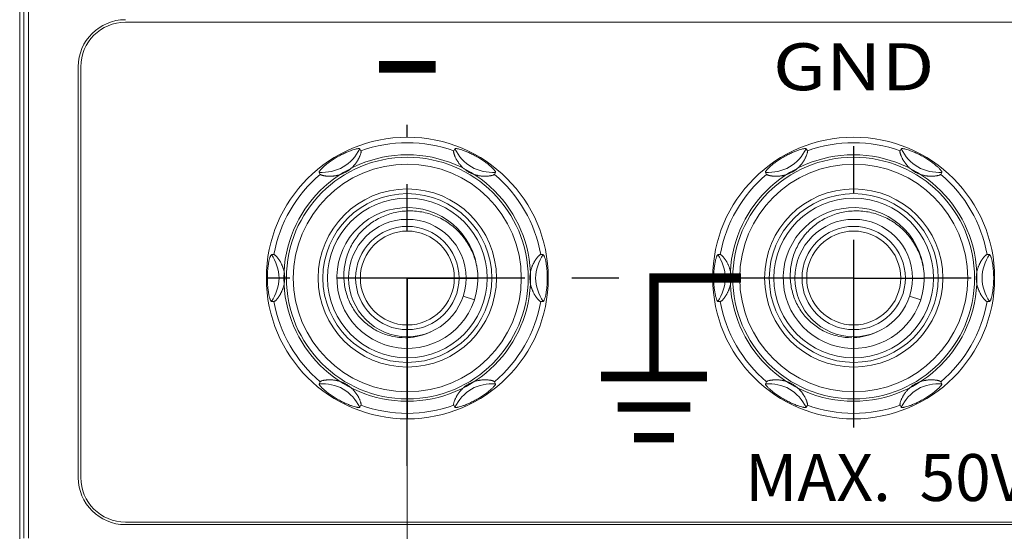
# Model space of a CAD drawing. Units: millimetres. Extents: x 0 to 589, y 4 to 406.
# Drawn here: x 117 to 137, y 163 to 174 of the extents above; entities that cross this region are included whole.
import ezdxf
from ezdxf.enums import TextEntityAlignment as Align

# ---------------------------------------------------------------- set-up
doc = ezdxf.new("R2010")
doc.units = ezdxf.units.MM
for name, pattern in [('AM_ISO08W050', [18, 12, -1.5, 3, -1.5]), ('AM_ISO08W050x2', [9, 6, -0.75, 1.5, -0.75]), ('CENTER', [7, 4, -1, 1, -1])]:
    doc.linetypes.add(name, pattern=pattern)
doc.layers.get('0').update_dxf_attribs({"lineweight": 0})
doc.layers.get('Defpoints').update_dxf_attribs({"lineweight": 0})
doc.layers.add('1寸法線', color=140, linetype='Continuous', lineweight=0)
doc.layers.add('AM_7', color=4, linetype='AM_ISO08W050', lineweight=25)
doc.layers.add('TEXT', color=6, linetype='Continuous')
doc.styles.add('A1', font='sanss___.ttf')
doc.styles.add('F1', font='sanssb__.ttf')
doc.styles.get("Standard").update_dxf_attribs({"font": 'romans.shx', "bigfont": 'bigfont.shx'})
doc.dimstyles.new('AM_JIS(１／２)$0', dxfattribs={"dimtxt": 2.5, "dimasz": 2.5, "dimexe": 1, "dimexo": 1, "dimgap": 1, "dimtad": 3, "dimlfac": 2, "dimdsep": 46, "dimtxsty": 'STANDARD', "dimblk": 'OPEN', "dimcen": 0, "dimclrd": 256, "dimclre": 256, "dimclrt": 256, "dimadec": 0, "dimazin": 0, "dimtp": 0.1, "dimtm": 0.1, "dimtfac": 0.71, "dimtmove": 0, "dimatfit": 3, "dimldrblk": 'OPEN', "dimfxl": 1, "dimlwd": -1, "dimlwe": -1, "dimarcsym": 0})

# ---------------------------------------------------------------- blocks, each defined once
blk = doc.blocks.new('_Open')
at = {"color": 0, "linetype": 'ByBlock', "lineweight": -2}
for p, q in [((-1, 0.1667), (0, 0)), ((-1, -0.1667), (0, 0)), ((0, 0), (-1, 0))]:
    blk.add_line(p, q, dxfattribs=at)
blk = doc.blocks.new('*D44')
at = {"layer": '1寸法線', "transparency": 16777216}
for p, q in [((143.788, 165.122), (143.788, 142.363)), ((124.788, 164.622), (124.788, 142.363)), ((127.288, 143.363), (141.288, 143.363))]:
    blk.add_line(p, q, dxfattribs=at)
at = {"layer": 'Defpoints', "color": 0, "transparency": 16777216}
for p in [(143.788, 166.122), (124.788, 165.622), (143.788, 143.363)]:
    blk.add_point(p, dxfattribs=at)
at = {"layer": '1寸法線', "transparency": 16777216, "xscale": 2.5, "yscale": 2.5, "zscale": 2.5, "rotation": 180}
blk.add_blockref('_Open', (124.788, 143.363), dxfattribs=at)
at = {"layer": '1寸法線', "transparency": 16777216, "xscale": 2.5, "yscale": 2.5, "zscale": 2.5}
blk.add_blockref('_Open', (143.788, 143.363), dxfattribs=at)
at = {"layer": '1寸法線', "transparency": 16777216, "insert": (134.288, 145.613), "char_height": 2.5, "attachment_point": 5}
blk.add_mtext('38', dxfattribs=at)

msp = doc.modelspace()

# ---------------------------------------------------------------- linework, layer by layer
for p, q in [((116.5384, 161.9201), (116.5384, 223.124)), ((116.6283, 184.2164), (116.6283, 163.0829)), ((116.7283, 184.1215), (116.7283, 163.0829)), ((149.7884, 174.0715), (118.7884, 174.0715)), ((117.7849, 173.1215), (117.7849, 164.3715)), ((117.8384, 173.1215), (117.8384, 164.3715)), ((118.7884, 163.4215), (149.7884, 163.4215)), ((118.7884, 163.368), (149.7884, 163.368))]:
    msp.add_line(p, q)
at = {"color": 7, "linetype": 'Continuous'}
for p, q in [((123.7774, 171.3727), (123.8019, 171.3302)), ((125.7749, 171.3302), (125.7994, 171.3727)), ((133.2774, 171.3727), (133.3019, 171.3302)), ((135.2749, 171.3302), (135.2994, 171.3727)), ((122.9359, 170.8302), (122.9114, 170.8727)), ((126.6655, 170.8727), (126.641, 170.8302)), ((132.4359, 170.8302), (132.4114, 170.8727)), ((136.1655, 170.8727), (136.141, 170.8302)), ((121.9003, 169.1215), (121.9493, 169.1215)), ((127.6275, 169.1215), (127.6765, 169.1215)), ((131.4003, 169.1215), (131.4493, 169.1215)), ((137.1275, 169.1215), (137.1765, 169.1215)), ((121.9493, 168.1215), (121.9003, 168.1215)), ((126.215, 168.158), (125.9772, 168.2353)), ((127.6765, 168.1215), (127.6275, 168.1215)), ((131.4493, 168.1215), (131.4003, 168.1215)), ((135.715, 168.158), (135.4772, 168.2353)), ((137.1765, 168.1215), (137.1275, 168.1215)), ((122.9114, 166.3704), (122.9359, 166.4128)), ((126.641, 166.4128), (126.6655, 166.3704)), ((132.4114, 166.3704), (132.4359, 166.4128)), ((136.141, 166.4128), (136.1655, 166.3704)), ((123.8019, 165.9128), (123.7774, 165.8704)), ((125.7994, 165.8704), (125.7749, 165.9128)), ((133.3019, 165.9128), (133.2774, 165.8704)), ((135.2994, 165.8704), (135.2749, 165.9128))]:
    msp.add_line(p, q, dxfattribs=at)
for centre, radius in [((124.7884, 168.6215), 3), ((134.2884, 168.6215), 3), ((124.786, 168.6215), 2.625), ((134.286, 168.6215), 2.625), ((124.7884, 168.6215), 2.5735), ((124.7884, 168.6215), 2.4261), ((134.2884, 168.6215), 2.5735), ((134.2884, 168.6215), 2.4261), ((124.7884, 168.6215), 1.8974), ((124.7884, 168.6215), 1.7974), ((134.2884, 168.6215), 1.8974), ((134.2884, 168.6215), 1.7974), ((124.7884, 168.6215), 1.7), ((134.2884, 168.6215), 1.7), ((124.7884, 168.6215), 1.25), ((134.2884, 168.6215), 1.25), ((124.7884, 168.6215), 1.1), ((124.7884, 168.6215), 1), ((134.2884, 168.6215), 1.1), ((134.2884, 168.6215), 1)]:
    msp.add_circle(centre, radius, dxfattribs=at)
for centre, radius, start, end in [((118.7884, 173.1215), 1.0035, 90, 180), ((118.7884, 173.1215), 0.95, 90, 180), ((118.7884, 164.3715), 1.0035, 180, 270), ((118.7884, 164.3715), 0.95, 180, 270)]:
    msp.add_arc(centre, radius, start, end)
for centre, radius, start, end in [((124.7884, 168.6215), 2.8828, 69.98818, 110.01182), ((134.2884, 168.6215), 2.8828, 69.98818, 110.01182), ((124.7884, 168.6215), 2.8828, 129.98818, 170.01182), ((124.7884, 168.6215), 2.8828, 9.98818, 50.01182), ((134.2884, 168.6215), 2.8828, 129.98818, 170.01182), ((134.2884, 168.6215), 2.8828, 9.98818, 50.01182), ((124.7884, 168.6215), 1.5, 10.35085, 9.44619), ((134.2884, 168.6215), 1.5, 10.35085, 9.44619), ((124.8074, 168.5739), 1.4899, 11.3727, 12.28468), ((134.3074, 168.5739), 1.4899, 11.3727, 12.28468), ((124.7884, 168.6215), 2.8828, 189.98818, 230.01182), ((124.7884, 168.6215), 2.8828, 309.98818, 350.01182), ((134.2884, 168.6215), 2.8828, 189.98818, 230.01182), ((134.2884, 168.6215), 2.8828, 309.98818, 350.01182), ((124.7391, 168.6096), 1.2596, 272.30121, 295.64582), ((134.2391, 168.6096), 1.2596, 272.30121, 295.64582), ((124.7381, 168.6177), 1.2678, 270.41505, 272.33072), ((124.7884, 168.6215), 2.8828, 249.98818, 290.01182), ((134.2884, 168.6215), 2.8828, 249.98818, 290.01182)]:
    msp.add_arc(centre, radius, start, end, dxfattribs=at)
for points in [[(123.7774, 171.3727), (123.6958, 171.2182), (123.455, 170.9311), (123.0859, 170.8661), (122.9114, 170.8727)], [(126.6655, 170.8727), (126.4909, 170.8661), (126.1218, 170.9311), (125.8811, 171.2182), (125.7994, 171.3727)], [(133.2774, 171.3727), (133.1958, 171.2182), (132.955, 170.9311), (132.5859, 170.8661), (132.4114, 170.8727)], [(136.1655, 170.8727), (135.9909, 170.8661), (135.6218, 170.9311), (135.3811, 171.2182), (135.2994, 171.3727)], [(121.9003, 169.1215), (121.9933, 168.9736), (122.1216, 168.6215), (121.9933, 168.2695), (121.9003, 168.1215)], [(127.6765, 168.1215), (127.5835, 168.2695), (127.4552, 168.6215), (127.5835, 168.9736), (127.6765, 169.1215)], [(131.4003, 169.1215), (131.4933, 168.9736), (131.6216, 168.6215), (131.4933, 168.2695), (131.4003, 168.1215)], [(137.1765, 168.1215), (137.0835, 168.2695), (136.9552, 168.6215), (137.0835, 168.9736), (137.1765, 169.1215)], [(122.9114, 166.3704), (123.0859, 166.3769), (123.455, 166.312), (123.6958, 166.0249), (123.7774, 165.8704)], [(125.7994, 165.8704), (125.8811, 166.0249), (126.1218, 166.312), (126.4909, 166.3769), (126.6655, 166.3704)], [(132.4114, 166.3704), (132.5859, 166.3769), (132.955, 166.312), (133.1958, 166.0249), (133.2774, 165.8704)], [(135.2994, 165.8704), (135.3811, 166.0249), (135.6218, 166.312), (135.9909, 166.3769), (136.1655, 166.3704)]]:
    msp.add_open_spline(points, degree=3, dxfattribs=at)
for points, knots in [([(122.9359, 170.8302), (122.937, 170.8283), (122.9411, 170.8243), (122.9495, 170.8193), (122.9613, 170.8142), (122.9761, 170.8093), (122.9934, 170.8047), (123.0126, 170.8007), (123.0333, 170.7972), (123.055, 170.7943), (123.0774, 170.7922), (123.1002, 170.7907), (123.1232, 170.79), (123.1463, 170.79), (123.1694, 170.7907), (123.1925, 170.7921), (123.2158, 170.7943), (123.2392, 170.7972), (123.263, 170.801), (123.2872, 170.8056), (123.3118, 170.8113), (123.3372, 170.8181), (123.3633, 170.8262), (123.3902, 170.8358), (123.4183, 170.8472), (123.4477, 170.8608), (123.4789, 170.8772), (123.5106, 170.8963), (123.5408, 170.917), (123.5681, 170.9379), (123.5923, 170.9585), (123.6141, 170.9788), (123.6336, 170.9986), (123.6514, 171.018), (123.668, 171.0375), (123.6837, 171.0572), (123.6986, 171.0774), (123.7128, 171.0981), (123.7263, 171.1193), (123.7392, 171.141), (123.7512, 171.1629), (123.7624, 171.1851), (123.7726, 171.2072), (123.7818, 171.2291), (123.7897, 171.2504), (123.7961, 171.2707), (123.801, 171.2894), (123.804, 171.306), (123.8048, 171.3194), (123.8035, 171.3274), (123.8019, 171.3302)], [0, 0, 0, 0, 0.0067805, 0.0165631, 0.0295301, 0.045305, 0.0632866, 0.0830371, 0.104139, 0.1261744, 0.1487629, 0.1716648, 0.1947092, 0.2177959, 0.2408916, 0.2640285, 0.2873097, 0.3109284, 0.3349993, 0.3595587, 0.3847416, 0.4108392, 0.4382235, 0.4667493, 0.4966316, 0.528955, 0.5639801, 0.6022939, 0.6399514, 0.6737215, 0.7054816, 0.7352801, 0.7628248, 0.7889564, 0.8143811, 0.8395139, 0.8645876, 0.8896757, 0.9148218, 0.94002, 0.9651426, 0.990011, 1.0144557, 1.0382614, 1.0611124, 1.082587, 1.102143, 1.1191234, 1.1328041, 1.1426173, 1.1426173, 1.1426173, 1.1426173]), ([(123.2987, 171.2017), (123.3132, 171.2101), (123.3435, 171.2271), (123.4036, 171.2588), (123.4753, 171.2932), (123.5439, 171.3217), (123.5932, 171.3399), (123.635, 171.3541), (123.6734, 171.3653), (123.7081, 171.3733), (123.7293, 171.3771), (123.747, 171.3791), (123.7595, 171.3793), (123.7675, 171.3782), (123.7728, 171.3768), (123.7763, 171.3746), (123.7774, 171.3727)], [0, 0, 0, 0, 0.05043242, 0.10400827, 0.20379882, 0.2891155, 0.32679046, 0.36139727, 0.42148772, 0.44662567, 0.46822814, 0.48610616, 0.50005878, 0.50554711, 0.51008298, 0.51678068, 0.51678068, 0.51678068, 0.51678068]), ([(125.7749, 171.3302), (125.7736, 171.328), (125.7722, 171.3213), (125.7725, 171.3095), (125.7748, 171.2941), (125.7792, 171.2758), (125.7854, 171.2555), (125.7932, 171.2339), (125.8024, 171.2114), (125.8127, 171.1886), (125.8239, 171.1662), (125.8357, 171.1443), (125.848, 171.1233), (125.8608, 171.1031), (125.8741, 171.0834), (125.8878, 171.0643), (125.9022, 171.0457), (125.9173, 171.0274), (125.9331, 171.0094), (125.95, 170.9915), (125.9684, 170.9734), (125.9885, 170.9551), (126.0104, 170.9367), (126.0344, 170.9183), (126.061, 170.8998), (126.0909, 170.8813), (126.1232, 170.8637), (126.1557, 170.8484), (126.1867, 170.8357), (126.2161, 170.8253), (126.2444, 170.8167), (126.2716, 170.8096), (126.298, 170.8039), (126.3237, 170.7993), (126.3489, 170.7957), (126.3737, 170.793), (126.3981, 170.7912), (126.4225, 170.7902), (126.4467, 170.7899), (126.4709, 170.7905), (126.4949, 170.7918), (126.5186, 170.7939), (126.5418, 170.7969), (126.5644, 170.8007), (126.5856, 170.8052), (126.6047, 170.8104), (126.6209, 170.8162), (126.633, 170.8223), (126.6393, 170.8274), (126.641, 170.8302)], [0, 0, 0, 0, 0.0078886, 0.0196778, 0.0354824, 0.054588, 0.075978, 0.0991201, 0.1236069, 0.1488295, 0.1740924, 0.1989337, 0.2232551, 0.2471197, 0.2707546, 0.2943316, 0.3178488, 0.3414094, 0.3652369, 0.3896939, 0.4153779, 0.4426191, 0.4711556, 0.5010987, 0.5333665, 0.5684363, 0.606638, 0.6433776, 0.6761858, 0.7072487, 0.7368286, 0.7647752, 0.7916805, 0.8177936, 0.8431937, 0.8679898, 0.8924635, 0.9167924, 0.941056, 0.9652435, 0.9892626, 1.0130787, 1.0366112, 1.0596047, 1.0815884, 1.1017315, 1.1191092, 1.132889, 1.1425991, 1.1425991, 1.1425991, 1.1425991]), ([(125.7994, 171.3727), (125.8006, 171.3746), (125.804, 171.3768), (125.8094, 171.3782), (125.8173, 171.3793), (125.8298, 171.3791), (125.8475, 171.3771), (125.8687, 171.3733), (125.9033, 171.3654), (125.9415, 171.3541), (125.9833, 171.34), (126.0327, 171.3218), (126.1014, 171.2932), (126.1733, 171.2588), (126.2334, 171.227), (126.2636, 171.2101), (126.2781, 171.2017)], [0, 0, 0, 0, 0.00670174, 0.01124081, 0.01673421, 0.03069916, 0.048566, 0.07010861, 0.09515447, 0.15507278, 0.18965053, 0.22735372, 0.31289919, 0.41289467, 0.46637728, 0.51677193, 0.51677193, 0.51677193, 0.51677193]), ([(132.4359, 170.8302), (132.437, 170.8283), (132.4411, 170.8243), (132.4495, 170.8193), (132.4613, 170.8142), (132.4761, 170.8093), (132.4934, 170.8047), (132.5126, 170.8007), (132.5333, 170.7972), (132.555, 170.7943), (132.5774, 170.7922), (132.6002, 170.7907), (132.6232, 170.79), (132.6463, 170.79), (132.6694, 170.7907), (132.6925, 170.7921), (132.7158, 170.7943), (132.7392, 170.7972), (132.763, 170.801), (132.7872, 170.8056), (132.8118, 170.8113), (132.8372, 170.8181), (132.8633, 170.8262), (132.8902, 170.8358), (132.9183, 170.8472), (132.9477, 170.8608), (132.9789, 170.8772), (133.0106, 170.8963), (133.0408, 170.917), (133.0681, 170.9379), (133.0923, 170.9585), (133.1141, 170.9788), (133.1336, 170.9986), (133.1514, 171.018), (133.168, 171.0375), (133.1837, 171.0572), (133.1986, 171.0774), (133.2128, 171.0981), (133.2263, 171.1193), (133.2392, 171.141), (133.2512, 171.1629), (133.2624, 171.1851), (133.2726, 171.2072), (133.2818, 171.2291), (133.2897, 171.2504), (133.2961, 171.2707), (133.301, 171.2894), (133.304, 171.306), (133.3048, 171.3194), (133.3035, 171.3274), (133.3019, 171.3302)], [0, 0, 0, 0, 0.0067805, 0.0165631, 0.0295301, 0.045305, 0.0632866, 0.0830371, 0.104139, 0.1261744, 0.1487629, 0.1716648, 0.1947092, 0.2177959, 0.2408916, 0.2640285, 0.2873097, 0.3109284, 0.3349993, 0.3595587, 0.3847416, 0.4108392, 0.4382235, 0.4667493, 0.4966316, 0.528955, 0.5639801, 0.6022939, 0.6399514, 0.6737215, 0.7054816, 0.7352801, 0.7628248, 0.7889564, 0.8143811, 0.8395139, 0.8645876, 0.8896757, 0.9148218, 0.94002, 0.9651426, 0.990011, 1.0144557, 1.0382614, 1.0611124, 1.082587, 1.102143, 1.1191234, 1.1328041, 1.1426173, 1.1426173, 1.1426173, 1.1426173]), ([(132.7987, 171.2017), (132.8132, 171.2101), (132.8435, 171.2271), (132.9036, 171.2588), (132.9753, 171.2932), (133.0439, 171.3217), (133.0932, 171.3399), (133.135, 171.3541), (133.1734, 171.3653), (133.2081, 171.3733), (133.2293, 171.3771), (133.247, 171.3791), (133.2595, 171.3793), (133.2675, 171.3782), (133.2728, 171.3768), (133.2763, 171.3746), (133.2774, 171.3727)], [0, 0, 0, 0, 0.05043242, 0.10400827, 0.20379882, 0.2891155, 0.32679046, 0.36139727, 0.42148772, 0.44662567, 0.46822814, 0.48610616, 0.50005878, 0.50554711, 0.51008298, 0.51678068, 0.51678068, 0.51678068, 0.51678068]), ([(135.2749, 171.3302), (135.2736, 171.328), (135.2722, 171.3213), (135.2725, 171.3095), (135.2748, 171.2941), (135.2792, 171.2758), (135.2854, 171.2555), (135.2932, 171.2339), (135.3024, 171.2114), (135.3127, 171.1886), (135.3239, 171.1662), (135.3357, 171.1443), (135.348, 171.1233), (135.3608, 171.1031), (135.3741, 171.0834), (135.3878, 171.0643), (135.4022, 171.0457), (135.4173, 171.0274), (135.4331, 171.0094), (135.45, 170.9915), (135.4684, 170.9734), (135.4885, 170.9551), (135.5104, 170.9367), (135.5344, 170.9183), (135.561, 170.8998), (135.5909, 170.8813), (135.6232, 170.8637), (135.6557, 170.8484), (135.6867, 170.8357), (135.7161, 170.8253), (135.7444, 170.8167), (135.7716, 170.8096), (135.798, 170.8039), (135.8237, 170.7993), (135.8489, 170.7957), (135.8737, 170.793), (135.8981, 170.7912), (135.9225, 170.7902), (135.9467, 170.7899), (135.9709, 170.7905), (135.9949, 170.7918), (136.0186, 170.7939), (136.0418, 170.7969), (136.0644, 170.8007), (136.0856, 170.8052), (136.1047, 170.8104), (136.1209, 170.8162), (136.133, 170.8223), (136.1393, 170.8274), (136.141, 170.8302)], [0, 0, 0, 0, 0.0078886, 0.0196778, 0.0354824, 0.054588, 0.075978, 0.0991201, 0.1236069, 0.1488295, 0.1740924, 0.1989337, 0.2232551, 0.2471197, 0.2707546, 0.2943316, 0.3178488, 0.3414094, 0.3652369, 0.3896939, 0.4153779, 0.4426191, 0.4711556, 0.5010987, 0.5333665, 0.5684363, 0.606638, 0.6433776, 0.6761858, 0.7072487, 0.7368286, 0.7647752, 0.7916805, 0.8177936, 0.8431937, 0.8679898, 0.8924635, 0.9167924, 0.941056, 0.9652435, 0.9892626, 1.0130787, 1.0366112, 1.0596047, 1.0815884, 1.1017315, 1.1191092, 1.132889, 1.1425991, 1.1425991, 1.1425991, 1.1425991]), ([(135.2994, 171.3727), (135.3006, 171.3746), (135.304, 171.3768), (135.3094, 171.3782), (135.3173, 171.3793), (135.3298, 171.3791), (135.3475, 171.3771), (135.3687, 171.3733), (135.4033, 171.3654), (135.4415, 171.3541), (135.4833, 171.34), (135.5327, 171.3218), (135.6014, 171.2932), (135.6733, 171.2588), (135.7334, 171.227), (135.7636, 171.2101), (135.7781, 171.2017)], [0, 0, 0, 0, 0.00670174, 0.01124081, 0.01673421, 0.03069916, 0.048566, 0.07010861, 0.09515447, 0.15507278, 0.18965053, 0.22735372, 0.31289919, 0.41289467, 0.46637728, 0.51677193, 0.51677193, 0.51677193, 0.51677193]), ([(122.9114, 170.8727), (122.9102, 170.8746), (122.9101, 170.8787), (122.9115, 170.8841), (122.9146, 170.8915), (122.921, 170.9022), (122.9316, 170.9165), (122.9455, 170.933), (122.9697, 170.9591), (122.9987, 170.9867), (123.0318, 171.0158), (123.0722, 171.0494), (123.1312, 171.0945), (123.1969, 171.1395), (123.2544, 171.1756), (123.2842, 171.1933), (123.2987, 171.2017)], [0, 0, 0, 0, 0.00669802, 0.0112339, 0.01672224, 0.03067486, 0.0485529, 0.07015539, 0.09529336, 0.15538386, 0.1899907, 0.2276657, 0.31298247, 0.41277312, 0.46634903, 0.5166335, 0.5166335, 0.5166335, 0.5166335]), ([(126.2781, 171.2017), (126.2926, 171.1933), (126.3224, 171.1756), (126.3799, 171.1395), (126.4456, 171.0944), (126.5048, 171.0492), (126.5452, 171.0156), (126.5783, 170.9865), (126.6072, 170.959), (126.6314, 170.933), (126.6453, 170.9165), (126.6558, 170.9022), (126.6622, 170.8915), (126.6653, 170.8841), (126.6667, 170.8787), (126.6666, 170.8746), (126.6655, 170.8727)], [0, 0, 0, 0, 0.05026531, 0.10374795, 0.2037435, 0.28928903, 0.32699224, 0.36157001, 0.42148835, 0.44653422, 0.46807685, 0.4859437, 0.49990865, 0.50540205, 0.50994112, 0.51664307, 0.51664307, 0.51664307, 0.51664307]), ([(132.4114, 170.8727), (132.4102, 170.8746), (132.4101, 170.8787), (132.4115, 170.8841), (132.4146, 170.8915), (132.421, 170.9022), (132.4316, 170.9165), (132.4455, 170.933), (132.4697, 170.9591), (132.4987, 170.9867), (132.5318, 171.0158), (132.5722, 171.0494), (132.6312, 171.0945), (132.6969, 171.1395), (132.7544, 171.1756), (132.7842, 171.1933), (132.7987, 171.2017)], [0, 0, 0, 0, 0.00669802, 0.0112339, 0.01672224, 0.03067486, 0.0485529, 0.07015539, 0.09529336, 0.15538386, 0.1899907, 0.2276657, 0.31298247, 0.41277312, 0.46634903, 0.5166335, 0.5166335, 0.5166335, 0.5166335]), ([(135.7781, 171.2017), (135.7926, 171.1933), (135.8224, 171.1756), (135.8799, 171.1395), (135.9456, 171.0944), (136.0048, 171.0492), (136.0452, 171.0156), (136.0783, 170.9865), (136.1072, 170.959), (136.1314, 170.933), (136.1453, 170.9165), (136.1558, 170.9022), (136.1622, 170.8915), (136.1653, 170.8841), (136.1667, 170.8787), (136.1666, 170.8746), (136.1655, 170.8727)], [0, 0, 0, 0, 0.05026531, 0.10374795, 0.2037435, 0.28928903, 0.32699224, 0.36157001, 0.42148835, 0.44653422, 0.46807685, 0.4859437, 0.49990865, 0.50540205, 0.50994112, 0.51664307, 0.51664307, 0.51664307, 0.51664307]), ([(124.2409, 169.9197), (124.2866, 169.9409), (124.4273, 169.9974), (124.6761, 170.0532), (124.9831, 170.0552), (125.2852, 169.9919), (125.5686, 169.8654), (125.8204, 169.6811), (126.0289, 169.4466), (126.1804, 169.1789), (126.2426, 168.9858), (126.2632, 168.8909)], [0, 0, 0, 0, 0.1510859, 0.4541211, 0.7587854, 1.0650896, 1.3730853, 1.682839, 1.9943121, 2.3074651, 2.5986545, 2.5986545, 2.5986545, 2.5986545]), ([(133.7409, 169.9197), (133.7866, 169.9409), (133.9273, 169.9974), (134.1761, 170.0532), (134.4831, 170.0552), (134.7852, 169.9919), (135.0686, 169.8654), (135.3204, 169.6811), (135.5289, 169.4466), (135.6804, 169.1789), (135.7426, 168.9858), (135.7632, 168.8909)], [0, 0, 0, 0, 0.1510859, 0.4541211, 0.7587854, 1.0650896, 1.3730853, 1.682839, 1.9943121, 2.3074651, 2.5986545, 2.5986545, 2.5986545, 2.5986545]), ([(124.7473, 167.35), (124.654, 167.3493), (124.4659, 167.3687), (124.1966, 167.4588), (123.9516, 167.6061), (123.7431, 167.8043), (123.5814, 168.0445), (123.4747, 168.3155), (123.4287, 168.6049), (123.4461, 168.8993), (123.5267, 169.1847), (123.6674, 169.4478), (123.8623, 169.6761), (124.0626, 169.8281), (124.1953, 169.8986), (124.2409, 169.9197)], [0, 0, 0, 0, 0.2799791, 0.561778, 0.8453885, 1.1308026, 1.4180127, 1.7070109, 1.9977894, 2.2903408, 2.5846577, 2.8807326, 3.1785582, 3.4781274, 3.6287799, 3.6287799, 3.6287799, 3.6287799]), ([(134.2473, 167.35), (134.154, 167.3493), (133.9659, 167.3687), (133.6966, 167.4588), (133.4516, 167.6061), (133.2431, 167.8043), (133.0814, 168.0445), (132.9747, 168.3155), (132.9287, 168.6049), (132.9461, 168.8993), (133.0267, 169.1847), (133.1674, 169.4478), (133.3623, 169.6761), (133.5626, 169.8281), (133.6953, 169.8986), (133.7409, 169.9197)], [0, 0, 0, 0, 0.2799791, 0.561778, 0.8453885, 1.1308026, 1.4180127, 1.7070109, 1.9977894, 2.2903408, 2.5846577, 2.8807326, 3.1785582, 3.4781274, 3.6287799, 3.6287799, 3.6287799, 3.6287799]), ([(121.8091, 168.6215), (121.8091, 168.6383), (121.8095, 168.673), (121.8121, 168.7408), (121.8182, 168.8202), (121.8277, 168.8939), (121.8366, 168.9457), (121.8453, 168.9889), (121.8547, 169.0278), (121.8651, 169.0618), (121.8725, 169.0821), (121.8796, 169.0984), (121.8857, 169.1094), (121.8906, 169.1157), (121.8945, 169.1196), (121.8981, 169.1215), (121.9003, 169.1215)], [0, 0, 0, 0, 0.05034971, 0.10392011, 0.20370599, 0.28902262, 0.32669857, 0.36130687, 0.42140133, 0.44654152, 0.46814622, 0.48602631, 0.49998066, 0.50546969, 0.51000611, 0.51670447, 0.51670447, 0.51670447, 0.51670447]), ([(121.9493, 168.1215), (121.952, 168.1215), (121.9585, 168.1236), (121.9686, 168.1298), (121.9808, 168.1396), (121.9945, 168.1526), (122.009, 168.1682), (122.0239, 168.1859), (122.0389, 168.2051), (122.0534, 168.2256), (122.0673, 168.2466), (122.0803, 168.2678), (122.0924, 168.289), (122.1035, 168.3103), (122.1139, 168.3316), (122.1236, 168.3532), (122.1325, 168.3751), (122.1408, 168.3973), (122.1485, 168.4201), (122.1555, 168.4439), (122.162, 168.469), (122.1678, 168.4957), (122.1727, 168.5241), (122.1766, 168.5543), (122.1792, 168.5869), (122.1802, 168.6223), (122.1791, 168.6591), (122.176, 168.695), (122.1713, 168.7283), (122.1655, 168.7589), (122.1587, 168.7873), (122.1514, 168.8136), (122.1434, 168.8384), (122.1348, 168.8622), (122.1255, 168.8853), (122.1155, 168.9081), (122.1047, 168.9306), (122.0931, 168.9527), (122.0808, 168.9744), (122.0679, 168.9956), (122.0544, 169.0161), (122.0404, 169.0358), (122.0261, 169.0545), (122.0118, 169.0717), (121.9976, 169.0873), (121.9839, 169.1007), (121.9712, 169.1114), (121.9601, 169.1187), (121.9526, 169.1215), (121.9493, 169.1215)], [0, 0, 0, 0, 0.0079178, 0.0197616, 0.0356427, 0.0548354, 0.0763172, 0.0995559, 0.1241383, 0.1494462, 0.1747785, 0.1996806, 0.2240596, 0.247984, 0.2716885, 0.2953355, 0.3189243, 0.3425642, 0.3664858, 0.391062, 0.4169087, 0.4443096, 0.4730136, 0.5032006, 0.5357421, 0.5710732, 0.6093869, 0.6460588, 0.6791297, 0.7103186, 0.7395299, 0.766564, 0.792348, 0.8175046, 0.8424127, 0.8672798, 0.8921617, 0.9171088, 0.9420977, 0.9669992, 0.9916367, 1.0158461, 1.0394116, 1.0620201, 1.0832551, 1.1025836, 1.1193619, 1.1328836, 1.1425996, 1.1425996, 1.1425996, 1.1425996]), ([(127.6275, 169.1215), (127.6248, 169.1215), (127.6184, 169.1195), (127.6082, 169.1133), (127.596, 169.1035), (127.5823, 169.0905), (127.5678, 169.0749), (127.5529, 169.0572), (127.5379, 169.0379), (127.5234, 169.0175), (127.5095, 168.9965), (127.4965, 168.9753), (127.4845, 168.9541), (127.4733, 168.9328), (127.4629, 168.9114), (127.4532, 168.8899), (127.4443, 168.868), (127.436, 168.8458), (127.4284, 168.823), (127.4213, 168.7992), (127.4148, 168.7741), (127.409, 168.7474), (127.4041, 168.719), (127.4002, 168.6888), (127.3976, 168.6562), (127.3966, 168.6208), (127.3977, 168.584), (127.4008, 168.5481), (127.4055, 168.5148), (127.4113, 168.4842), (127.4181, 168.4558), (127.4255, 168.4295), (127.4334, 168.4047), (127.442, 168.3809), (127.4513, 168.3577), (127.4613, 168.335), (127.4721, 168.3125), (127.4837, 168.2904), (127.496, 168.2687), (127.5089, 168.2475), (127.5224, 168.2269), (127.5364, 168.2073), (127.5507, 168.1886), (127.5651, 168.1713), (127.5793, 168.1558), (127.5929, 168.1424), (127.6056, 168.1317), (127.6167, 168.1244), (127.6242, 168.1215), (127.6275, 168.1215)], [0, 0, 0, 0, 0.0079178, 0.0197615, 0.0356426, 0.0548353, 0.0763172, 0.0995559, 0.1241383, 0.1494462, 0.1747786, 0.1996807, 0.2240597, 0.2479841, 0.2716886, 0.2953356, 0.3189245, 0.3425643, 0.3664859, 0.3910622, 0.4169089, 0.4443099, 0.4730138, 0.5032008, 0.5357424, 0.5710736, 0.6093873, 0.6460591, 0.6791301, 0.7103189, 0.7395303, 0.7665643, 0.7923483, 0.8175049, 0.8424131, 0.8672801, 0.892162, 0.9171092, 0.9420981, 0.9669995, 0.991637, 1.0158465, 1.0394119, 1.0620204, 1.0832554, 1.1025838, 1.119362, 1.1328836, 1.1425996, 1.1425996, 1.1425996, 1.1425996]), ([(127.6765, 169.1215), (127.6787, 169.1215), (127.6823, 169.1196), (127.6862, 169.1157), (127.6912, 169.1094), (127.6972, 169.0984), (127.7044, 169.0821), (127.7117, 169.0618), (127.7221, 169.0278), (127.7315, 168.9889), (127.7402, 168.9457), (127.7491, 168.8939), (127.7586, 168.8202), (127.7648, 168.7408), (127.7673, 168.673), (127.7677, 168.6383), (127.7677, 168.6215)], [0, 0, 0, 0, 0.00669761, 0.01123349, 0.01672182, 0.03067443, 0.04855245, 0.07015491, 0.09529285, 0.15538328, 0.18999008, 0.22766503, 0.31298169, 0.41277222, 0.46634806, 0.51670865, 0.51670865, 0.51670865, 0.51670865]), ([(131.3091, 168.6215), (131.3091, 168.6383), (131.3095, 168.673), (131.3121, 168.7408), (131.3182, 168.8202), (131.3277, 168.8939), (131.3366, 168.9457), (131.3453, 168.9889), (131.3547, 169.0278), (131.3651, 169.0618), (131.3725, 169.0821), (131.3796, 169.0984), (131.3857, 169.1094), (131.3906, 169.1157), (131.3945, 169.1196), (131.3981, 169.1215), (131.4003, 169.1215)], [0, 0, 0, 0, 0.05034971, 0.10392011, 0.20370599, 0.28902262, 0.32669857, 0.36130687, 0.42140133, 0.44654152, 0.46814622, 0.48602631, 0.49998066, 0.50546969, 0.51000611, 0.51670447, 0.51670447, 0.51670447, 0.51670447]), ([(131.4493, 168.1215), (131.452, 168.1215), (131.4585, 168.1236), (131.4686, 168.1298), (131.4808, 168.1396), (131.4945, 168.1526), (131.509, 168.1682), (131.5239, 168.1859), (131.5389, 168.2051), (131.5534, 168.2256), (131.5673, 168.2466), (131.5803, 168.2678), (131.5924, 168.289), (131.6035, 168.3103), (131.6139, 168.3316), (131.6236, 168.3532), (131.6325, 168.3751), (131.6408, 168.3973), (131.6485, 168.4201), (131.6555, 168.4439), (131.662, 168.469), (131.6678, 168.4957), (131.6727, 168.5241), (131.6766, 168.5543), (131.6792, 168.5869), (131.6802, 168.6223), (131.6791, 168.6591), (131.676, 168.695), (131.6713, 168.7283), (131.6655, 168.7589), (131.6587, 168.7873), (131.6514, 168.8136), (131.6434, 168.8384), (131.6348, 168.8622), (131.6255, 168.8853), (131.6155, 168.9081), (131.6047, 168.9306), (131.5931, 168.9527), (131.5808, 168.9744), (131.5679, 168.9956), (131.5544, 169.0161), (131.5404, 169.0358), (131.5261, 169.0545), (131.5118, 169.0717), (131.4976, 169.0873), (131.4839, 169.1007), (131.4712, 169.1114), (131.4601, 169.1187), (131.4526, 169.1215), (131.4493, 169.1215)], [0, 0, 0, 0, 0.0079178, 0.0197616, 0.0356427, 0.0548354, 0.0763172, 0.0995559, 0.1241383, 0.1494462, 0.1747785, 0.1996806, 0.2240596, 0.247984, 0.2716885, 0.2953355, 0.3189243, 0.3425642, 0.3664858, 0.391062, 0.4169087, 0.4443096, 0.4730136, 0.5032006, 0.5357421, 0.5710732, 0.6093869, 0.6460588, 0.6791297, 0.7103186, 0.7395299, 0.766564, 0.792348, 0.8175046, 0.8424127, 0.8672798, 0.8921617, 0.9171088, 0.9420977, 0.9669992, 0.9916367, 1.0158461, 1.0394116, 1.0620201, 1.0832551, 1.1025836, 1.1193619, 1.1328836, 1.1425996, 1.1425996, 1.1425996, 1.1425996]), ([(137.1275, 169.1215), (137.1248, 169.1215), (137.1184, 169.1195), (137.1082, 169.1133), (137.096, 169.1035), (137.0823, 169.0905), (137.0678, 169.0749), (137.0529, 169.0572), (137.0379, 169.0379), (137.0234, 169.0175), (137.0095, 168.9965), (136.9965, 168.9753), (136.9845, 168.9541), (136.9733, 168.9328), (136.9629, 168.9114), (136.9532, 168.8899), (136.9443, 168.868), (136.936, 168.8458), (136.9284, 168.823), (136.9213, 168.7992), (136.9148, 168.7741), (136.909, 168.7474), (136.9041, 168.719), (136.9002, 168.6888), (136.8976, 168.6562), (136.8966, 168.6208), (136.8977, 168.584), (136.9008, 168.5481), (136.9055, 168.5148), (136.9113, 168.4842), (136.9181, 168.4558), (136.9255, 168.4295), (136.9334, 168.4047), (136.942, 168.3809), (136.9513, 168.3577), (136.9613, 168.335), (136.9721, 168.3125), (136.9837, 168.2904), (136.996, 168.2687), (137.0089, 168.2475), (137.0224, 168.2269), (137.0364, 168.2073), (137.0507, 168.1886), (137.0651, 168.1713), (137.0793, 168.1558), (137.0929, 168.1424), (137.1056, 168.1317), (137.1167, 168.1244), (137.1242, 168.1215), (137.1275, 168.1215)], [0, 0, 0, 0, 0.0079178, 0.0197615, 0.0356426, 0.0548353, 0.0763172, 0.0995559, 0.1241383, 0.1494462, 0.1747786, 0.1996807, 0.2240597, 0.2479841, 0.2716886, 0.2953356, 0.3189245, 0.3425643, 0.3664859, 0.3910622, 0.4169089, 0.4443099, 0.4730138, 0.5032008, 0.5357424, 0.5710736, 0.6093873, 0.6460591, 0.6791301, 0.7103189, 0.7395303, 0.7665643, 0.7923483, 0.8175049, 0.8424131, 0.8672801, 0.892162, 0.9171092, 0.9420981, 0.9669995, 0.991637, 1.0158465, 1.0394119, 1.0620204, 1.0832554, 1.1025838, 1.119362, 1.1328836, 1.1425996, 1.1425996, 1.1425996, 1.1425996]), ([(137.1765, 169.1215), (137.1787, 169.1215), (137.1823, 169.1196), (137.1862, 169.1157), (137.1912, 169.1094), (137.1972, 169.0984), (137.2044, 169.0821), (137.2117, 169.0618), (137.2221, 169.0278), (137.2315, 168.9889), (137.2402, 168.9457), (137.2491, 168.8939), (137.2586, 168.8202), (137.2648, 168.7408), (137.2673, 168.673), (137.2677, 168.6383), (137.2677, 168.6215)], [0, 0, 0, 0, 0.00669761, 0.01123349, 0.01672182, 0.03067443, 0.04855245, 0.07015491, 0.09529285, 0.15538328, 0.18999008, 0.22766503, 0.31298169, 0.41277222, 0.46634806, 0.51670865, 0.51670865, 0.51670865, 0.51670865]), ([(121.9003, 168.1215), (121.8981, 168.1215), (121.8945, 168.1235), (121.8906, 168.1274), (121.8857, 168.1337), (121.8796, 168.1446), (121.8725, 168.161), (121.8651, 168.1812), (121.8547, 168.2153), (121.8453, 168.2542), (121.8366, 168.2974), (121.8277, 168.3492), (121.8182, 168.4229), (121.8121, 168.5023), (121.8095, 168.5701), (121.8091, 168.6048), (121.8091, 168.6215)], [0, 0, 0, 0, 0.00669828, 0.01123471, 0.01672373, 0.03067808, 0.04855817, 0.07016286, 0.09530305, 0.15539749, 0.19000578, 0.22768172, 0.31299833, 0.41278419, 0.46635457, 0.51670863, 0.51670863, 0.51670863, 0.51670863]), ([(127.7677, 168.6215), (127.7677, 168.6048), (127.7673, 168.5701), (127.7648, 168.5022), (127.7586, 168.4229), (127.7491, 168.3492), (127.7402, 168.2974), (127.7315, 168.2541), (127.7221, 168.2153), (127.7117, 168.1812), (127.7044, 168.161), (127.6972, 168.1446), (127.6912, 168.1337), (127.6862, 168.1274), (127.6823, 168.1235), (127.6787, 168.1215), (127.6765, 168.1215)], [0, 0, 0, 0, 0.05035624, 0.10393209, 0.20372265, 0.28903933, 0.32671429, 0.3613211, 0.42141154, 0.44654949, 0.46815195, 0.48602998, 0.49998259, 0.50547092, 0.5100068, 0.51670449, 0.51670449, 0.51670449, 0.51670449]), ([(131.4003, 168.1215), (131.3981, 168.1215), (131.3945, 168.1235), (131.3906, 168.1274), (131.3857, 168.1337), (131.3796, 168.1446), (131.3725, 168.161), (131.3651, 168.1812), (131.3547, 168.2153), (131.3453, 168.2542), (131.3366, 168.2974), (131.3277, 168.3492), (131.3182, 168.4229), (131.3121, 168.5023), (131.3095, 168.5701), (131.3091, 168.6048), (131.3091, 168.6215)], [0, 0, 0, 0, 0.00669828, 0.01123471, 0.01672373, 0.03067808, 0.04855817, 0.07016286, 0.09530305, 0.15539749, 0.19000578, 0.22768172, 0.31299833, 0.41278419, 0.46635457, 0.51670863, 0.51670863, 0.51670863, 0.51670863]), ([(137.2677, 168.6215), (137.2677, 168.6048), (137.2673, 168.5701), (137.2648, 168.5022), (137.2586, 168.4229), (137.2491, 168.3492), (137.2402, 168.2974), (137.2315, 168.2541), (137.2221, 168.2153), (137.2117, 168.1812), (137.2044, 168.161), (137.1972, 168.1446), (137.1912, 168.1337), (137.1862, 168.1274), (137.1823, 168.1235), (137.1787, 168.1215), (137.1765, 168.1215)], [0, 0, 0, 0, 0.05035624, 0.10393209, 0.20372265, 0.28903933, 0.32671429, 0.3613211, 0.42141154, 0.44654949, 0.46815195, 0.48602998, 0.49998259, 0.50547092, 0.5100068, 0.51670449, 0.51670449, 0.51670449, 0.51670449]), ([(123.8019, 165.9128), (123.8032, 165.9151), (123.8046, 165.9217), (123.8044, 165.9335), (123.802, 165.949), (123.7976, 165.9672), (123.7914, 165.9875), (123.7836, 166.0092), (123.7745, 166.0317), (123.7641, 166.0544), (123.7529, 166.0769), (123.7411, 166.0987), (123.7288, 166.1197), (123.716, 166.14), (123.7028, 166.1596), (123.689, 166.1788), (123.6746, 166.1974), (123.6595, 166.2157), (123.6437, 166.2336), (123.6268, 166.2516), (123.6084, 166.2697), (123.5883, 166.288), (123.5665, 166.3064), (123.5424, 166.3248), (123.5158, 166.3433), (123.4859, 166.3618), (123.4537, 166.3794), (123.4212, 166.3947), (123.3901, 166.4074), (123.3607, 166.4178), (123.3325, 166.4264), (123.3052, 166.4334), (123.2788, 166.4392), (123.2531, 166.4438), (123.2279, 166.4474), (123.2032, 166.4501), (123.1787, 166.4519), (123.1544, 166.4529), (123.1301, 166.4531), (123.1059, 166.4526), (123.082, 166.4513), (123.0583, 166.4491), (123.035, 166.4462), (123.0125, 166.4424), (122.9912, 166.4379), (122.9721, 166.4326), (122.9559, 166.4268), (122.9438, 166.4208), (122.9375, 166.4156), (122.9359, 166.4128)], [0, 0, 0, 0, 0.0078886, 0.0196778, 0.0354824, 0.054588, 0.075978, 0.0991201, 0.1236069, 0.1488295, 0.1740924, 0.1989337, 0.2232551, 0.2471197, 0.2707546, 0.2943316, 0.3178488, 0.3414094, 0.3652369, 0.3896939, 0.4153779, 0.4426191, 0.4711556, 0.5010987, 0.5333665, 0.5684363, 0.606638, 0.6433776, 0.6761858, 0.7072487, 0.7368286, 0.7647752, 0.7916805, 0.8177936, 0.8431937, 0.8679898, 0.8924635, 0.9167924, 0.941056, 0.9652435, 0.9892626, 1.0130787, 1.0366112, 1.0596047, 1.0815884, 1.1017315, 1.1191092, 1.132889, 1.1425991, 1.1425991, 1.1425991, 1.1425991]), ([(126.641, 166.4128), (126.6398, 166.4148), (126.6358, 166.4188), (126.6273, 166.4238), (126.6155, 166.4289), (126.6007, 166.4338), (126.5834, 166.4384), (126.5642, 166.4424), (126.5436, 166.4459), (126.5218, 166.4488), (126.4994, 166.4509), (126.4766, 166.4523), (126.4536, 166.4531), (126.4305, 166.4531), (126.4074, 166.4524), (126.3843, 166.4509), (126.3611, 166.4488), (126.3376, 166.4459), (126.3138, 166.4421), (126.2896, 166.4375), (126.265, 166.4318), (126.2396, 166.425), (126.2135, 166.4169), (126.1866, 166.4073), (126.1586, 166.3959), (126.1291, 166.3823), (126.098, 166.3658), (126.0662, 166.3468), (126.036, 166.3261), (126.0087, 166.3051), (125.9845, 166.2846), (125.9628, 166.2643), (125.9432, 166.2445), (125.9254, 166.2251), (125.9088, 166.2056), (125.8932, 166.1858), (125.8783, 166.1656), (125.864, 166.1449), (125.8505, 166.1238), (125.8376, 166.1021), (125.8256, 166.0801), (125.8144, 166.058), (125.8042, 166.0359), (125.7951, 166.014), (125.7872, 165.9927), (125.7807, 165.9724), (125.7758, 165.9537), (125.7728, 165.9371), (125.772, 165.9237), (125.7733, 165.9157), (125.7749, 165.9128)], [0, 0, 0, 0, 0.0067805, 0.0165631, 0.0295301, 0.045305, 0.0632866, 0.0830371, 0.104139, 0.1261744, 0.1487629, 0.1716648, 0.1947092, 0.2177959, 0.2408916, 0.2640285, 0.2873097, 0.3109284, 0.3349993, 0.3595587, 0.3847416, 0.4108392, 0.4382235, 0.4667493, 0.4966316, 0.528955, 0.5639801, 0.6022939, 0.6399514, 0.6737215, 0.7054816, 0.7352801, 0.7628248, 0.7889564, 0.8143811, 0.8395139, 0.8645876, 0.8896757, 0.9148218, 0.94002, 0.9651426, 0.990011, 1.0144557, 1.0382614, 1.0611124, 1.082587, 1.102143, 1.1191234, 1.1328041, 1.1426173, 1.1426173, 1.1426173, 1.1426173]), ([(133.3019, 165.9128), (133.3032, 165.9151), (133.3046, 165.9217), (133.3044, 165.9335), (133.302, 165.949), (133.2976, 165.9672), (133.2914, 165.9875), (133.2836, 166.0092), (133.2745, 166.0317), (133.2641, 166.0544), (133.2529, 166.0769), (133.2411, 166.0987), (133.2288, 166.1197), (133.216, 166.14), (133.2028, 166.1596), (133.189, 166.1788), (133.1746, 166.1974), (133.1595, 166.2157), (133.1437, 166.2336), (133.1268, 166.2516), (133.1084, 166.2697), (133.0883, 166.288), (133.0665, 166.3064), (133.0424, 166.3248), (133.0158, 166.3433), (132.9859, 166.3618), (132.9537, 166.3794), (132.9212, 166.3947), (132.8901, 166.4074), (132.8607, 166.4178), (132.8325, 166.4264), (132.8052, 166.4334), (132.7788, 166.4392), (132.7531, 166.4438), (132.7279, 166.4474), (132.7032, 166.4501), (132.6787, 166.4519), (132.6544, 166.4529), (132.6301, 166.4531), (132.6059, 166.4526), (132.582, 166.4513), (132.5583, 166.4491), (132.535, 166.4462), (132.5125, 166.4424), (132.4912, 166.4379), (132.4721, 166.4326), (132.4559, 166.4268), (132.4438, 166.4208), (132.4375, 166.4156), (132.4359, 166.4128)], [0, 0, 0, 0, 0.0078886, 0.0196778, 0.0354824, 0.054588, 0.075978, 0.0991201, 0.1236069, 0.1488295, 0.1740924, 0.1989337, 0.2232551, 0.2471197, 0.2707546, 0.2943316, 0.3178488, 0.3414094, 0.3652369, 0.3896939, 0.4153779, 0.4426191, 0.4711556, 0.5010987, 0.5333665, 0.5684363, 0.606638, 0.6433776, 0.6761858, 0.7072487, 0.7368286, 0.7647752, 0.7916805, 0.8177936, 0.8431937, 0.8679898, 0.8924635, 0.9167924, 0.941056, 0.9652435, 0.9892626, 1.0130787, 1.0366112, 1.0596047, 1.0815884, 1.1017315, 1.1191092, 1.132889, 1.1425991, 1.1425991, 1.1425991, 1.1425991]), ([(136.141, 166.4128), (136.1398, 166.4148), (136.1358, 166.4188), (136.1273, 166.4238), (136.1155, 166.4289), (136.1007, 166.4338), (136.0834, 166.4384), (136.0642, 166.4424), (136.0436, 166.4459), (136.0218, 166.4488), (135.9994, 166.4509), (135.9766, 166.4523), (135.9536, 166.4531), (135.9305, 166.4531), (135.9074, 166.4524), (135.8843, 166.4509), (135.8611, 166.4488), (135.8376, 166.4459), (135.8138, 166.4421), (135.7896, 166.4375), (135.765, 166.4318), (135.7396, 166.425), (135.7135, 166.4169), (135.6866, 166.4073), (135.6586, 166.3959), (135.6291, 166.3823), (135.598, 166.3658), (135.5662, 166.3468), (135.536, 166.3261), (135.5087, 166.3051), (135.4845, 166.2846), (135.4628, 166.2643), (135.4432, 166.2445), (135.4254, 166.2251), (135.4088, 166.2056), (135.3932, 166.1858), (135.3783, 166.1656), (135.364, 166.1449), (135.3505, 166.1238), (135.3376, 166.1021), (135.3256, 166.0801), (135.3144, 166.058), (135.3042, 166.0359), (135.2951, 166.014), (135.2872, 165.9927), (135.2807, 165.9724), (135.2758, 165.9537), (135.2728, 165.9371), (135.272, 165.9237), (135.2733, 165.9157), (135.2749, 165.9128)], [0, 0, 0, 0, 0.0067805, 0.0165631, 0.0295301, 0.045305, 0.0632866, 0.0830371, 0.104139, 0.1261744, 0.1487629, 0.1716648, 0.1947092, 0.2177959, 0.2408916, 0.2640285, 0.2873097, 0.3109284, 0.3349993, 0.3595587, 0.3847416, 0.4108392, 0.4382235, 0.4667493, 0.4966316, 0.528955, 0.5639801, 0.6022939, 0.6399514, 0.6737215, 0.7054816, 0.7352801, 0.7628248, 0.7889564, 0.8143811, 0.8395139, 0.8645876, 0.8896757, 0.9148218, 0.94002, 0.9651426, 0.990011, 1.0144557, 1.0382614, 1.0611124, 1.082587, 1.102143, 1.1191234, 1.1328041, 1.1426173, 1.1426173, 1.1426173, 1.1426173]), ([(123.2987, 166.0414), (123.2842, 166.0498), (123.2544, 166.0674), (123.1969, 166.1036), (123.1312, 166.1486), (123.072, 166.1939), (123.0316, 166.2275), (122.9985, 166.2566), (122.9696, 166.2841), (122.9454, 166.3101), (122.9316, 166.3265), (122.921, 166.3409), (122.9146, 166.3516), (122.9115, 166.359), (122.9101, 166.3644), (122.9102, 166.3685), (122.9114, 166.3704)], [0, 0, 0, 0, 0.05026531, 0.10374795, 0.2037435, 0.28928903, 0.32699224, 0.36157001, 0.42148835, 0.44653422, 0.46807685, 0.4859437, 0.49990865, 0.50540205, 0.50994112, 0.51664307, 0.51664307, 0.51664307, 0.51664307]), ([(126.6655, 166.3704), (126.6666, 166.3685), (126.6667, 166.3644), (126.6653, 166.359), (126.6622, 166.3516), (126.6558, 166.3409), (126.6453, 166.3265), (126.6314, 166.3101), (126.6071, 166.284), (126.5781, 166.2564), (126.545, 166.2273), (126.5046, 166.1937), (126.4456, 166.1486), (126.3799, 166.1036), (126.3224, 166.0675), (126.2926, 166.0498), (126.2781, 166.0414)], [0, 0, 0, 0, 0.00669802, 0.0112339, 0.01672224, 0.03067486, 0.0485529, 0.07015538, 0.09529335, 0.15538385, 0.18999069, 0.22766569, 0.31298245, 0.41277311, 0.46634903, 0.5166335, 0.5166335, 0.5166335, 0.5166335]), ([(132.7987, 166.0414), (132.7842, 166.0498), (132.7544, 166.0674), (132.6969, 166.1036), (132.6312, 166.1486), (132.572, 166.1939), (132.5316, 166.2275), (132.4985, 166.2566), (132.4696, 166.2841), (132.4454, 166.3101), (132.4316, 166.3265), (132.421, 166.3409), (132.4146, 166.3516), (132.4115, 166.359), (132.4101, 166.3644), (132.4102, 166.3685), (132.4114, 166.3704)], [0, 0, 0, 0, 0.05026531, 0.10374795, 0.2037435, 0.28928903, 0.32699224, 0.36157001, 0.42148835, 0.44653422, 0.46807685, 0.4859437, 0.49990865, 0.50540205, 0.50994112, 0.51664307, 0.51664307, 0.51664307, 0.51664307]), ([(136.1655, 166.3704), (136.1666, 166.3685), (136.1667, 166.3644), (136.1653, 166.359), (136.1622, 166.3516), (136.1558, 166.3409), (136.1453, 166.3265), (136.1314, 166.3101), (136.1071, 166.284), (136.0781, 166.2564), (136.045, 166.2273), (136.0046, 166.1937), (135.9456, 166.1486), (135.8799, 166.1036), (135.8224, 166.0675), (135.7926, 166.0498), (135.7781, 166.0414)], [0, 0, 0, 0, 0.00669802, 0.0112339, 0.01672224, 0.03067486, 0.0485529, 0.07015538, 0.09529335, 0.15538385, 0.18999069, 0.22766569, 0.31298245, 0.41277311, 0.46634903, 0.5166335, 0.5166335, 0.5166335, 0.5166335]), ([(123.7774, 165.8704), (123.7763, 165.8685), (123.7728, 165.8663), (123.7674, 165.8648), (123.7595, 165.8638), (123.747, 165.864), (123.7293, 165.866), (123.7081, 165.8698), (123.6735, 165.8777), (123.6353, 165.8889), (123.5935, 165.903), (123.5442, 165.9213), (123.4754, 165.9499), (123.4035, 165.9843), (123.3434, 166.016), (123.3132, 166.033), (123.2987, 166.0414)], [0, 0, 0, 0, 0.00670174, 0.01124081, 0.01673421, 0.03069916, 0.048566, 0.07010861, 0.09515447, 0.15507278, 0.18965053, 0.22735372, 0.31289919, 0.41289467, 0.46637728, 0.51677193, 0.51677193, 0.51677193, 0.51677193]), ([(126.2781, 166.0414), (126.2636, 166.033), (126.2333, 166.016), (126.1733, 165.9843), (126.1015, 165.9499), (126.0329, 165.9214), (125.9836, 165.9032), (125.9418, 165.889), (125.9034, 165.8777), (125.8687, 165.8698), (125.8475, 165.866), (125.8298, 165.864), (125.8173, 165.8638), (125.8094, 165.8648), (125.804, 165.8663), (125.8006, 165.8685), (125.7994, 165.8704)], [0, 0, 0, 0, 0.05043243, 0.10400828, 0.20379884, 0.28911551, 0.32679048, 0.36139728, 0.42148773, 0.44662567, 0.46822814, 0.48610617, 0.50005878, 0.50554711, 0.51008299, 0.51678068, 0.51678068, 0.51678068, 0.51678068]), ([(133.2774, 165.8704), (133.2763, 165.8685), (133.2728, 165.8663), (133.2674, 165.8648), (133.2595, 165.8638), (133.247, 165.864), (133.2293, 165.866), (133.2081, 165.8698), (133.1735, 165.8777), (133.1353, 165.8889), (133.0935, 165.903), (133.0442, 165.9213), (132.9754, 165.9499), (132.9035, 165.9843), (132.8434, 166.016), (132.8132, 166.033), (132.7987, 166.0414)], [0, 0, 0, 0, 0.00670174, 0.01124081, 0.01673421, 0.03069916, 0.048566, 0.07010861, 0.09515447, 0.15507278, 0.18965053, 0.22735372, 0.31289919, 0.41289467, 0.46637728, 0.51677193, 0.51677193, 0.51677193, 0.51677193]), ([(135.7781, 166.0414), (135.7636, 166.033), (135.7333, 166.016), (135.6733, 165.9843), (135.6015, 165.9499), (135.5329, 165.9214), (135.4836, 165.9032), (135.4418, 165.889), (135.4034, 165.8777), (135.3687, 165.8698), (135.3475, 165.866), (135.3298, 165.864), (135.3173, 165.8638), (135.3094, 165.8648), (135.304, 165.8663), (135.3006, 165.8685), (135.2994, 165.8704)], [0, 0, 0, 0, 0.05043243, 0.10400828, 0.20379884, 0.28911551, 0.32679048, 0.36139728, 0.42148773, 0.44662567, 0.46822814, 0.48610617, 0.50005878, 0.50554711, 0.51008299, 0.51678068, 0.51678068, 0.51678068, 0.51678068])]:
    msp.add_open_spline(points, degree=3, knots=knots, dxfattribs=at)
at = {"layer": 'AM_7', "linetype": 'CENTER'}
for p, q in [((134.2884, 165.4339), (134.2884, 172.0462)), ((124.7884, 164.6215), (124.7884, 171.8884)), ((134.2884, 168.6215), (121.8091, 168.6215)), ((124.7884, 168.6215), (126.2884, 168.6215)), ((124.7884, 168.6215), (124.7884, 165.6215)), ((143.7884, 168.6215), (135.7884, 168.6215))]:
    msp.add_line(p, q, dxfattribs=at)
at = {"layer": 'AM_7', "linetype": 'AM_ISO08W050x2'}
msp.add_line((134.2884, 168.6215), (135.7884, 168.6215), dxfattribs=at)
at = {"layer": 'TEXT', "linetype": 'Continuous', "const_width": 0.25}
msp.add_lwpolyline([(124.1884, 173.1215), (125.3884, 173.1215)], dxfattribs=at)
at = {"layer": 'TEXT', "const_width": 0.2}
for points in [[(130.0384, 166.5232), (130.0384, 168.6215), (131.8884, 168.6215)], [(131.1634, 166.5232), (128.9134, 166.5232)], [(130.8134, 165.8732), (129.2634, 165.8732)], [(130.4634, 165.2232), (129.6134, 165.2232)]]:
    msp.add_lwpolyline(points, dxfattribs=at)

# ---------------------------------------------------------------- texts
at = {"layer": 'TEXT', "style": 'F1', "width": 1.2}
msp.add_text('GND', height=1, dxfattribs=at).set_placement((134.2884, 172.6215), align=Align.CENTER)
at = {"layer": 'TEXT', "style": 'A1'}
msp.add_text('MAX.  50V / 10A / 100W', height=1, dxfattribs=at).set_placement((139.0384, 163.8715), align=Align.CENTER)

# ---------------------------------------------------------------- dimensions: what is measured, and where the dimension line sits
at = {"layer": '1寸法線'}
dim = msp.add_linear_dim(base=(143.7884, 143.3634), p1=(124.7884, 165.6215), p2=(143.7884, 166.1215), angle=0, dimstyle='AM_JIS(１／２)$0', dxfattribs=at)
dim.commit()
dim.dimension.update_dxf_attribs({"geometry": '*D44', "text_midpoint": (134.2884, 145.6134)})

doc.saveas('drawing.dxf')
